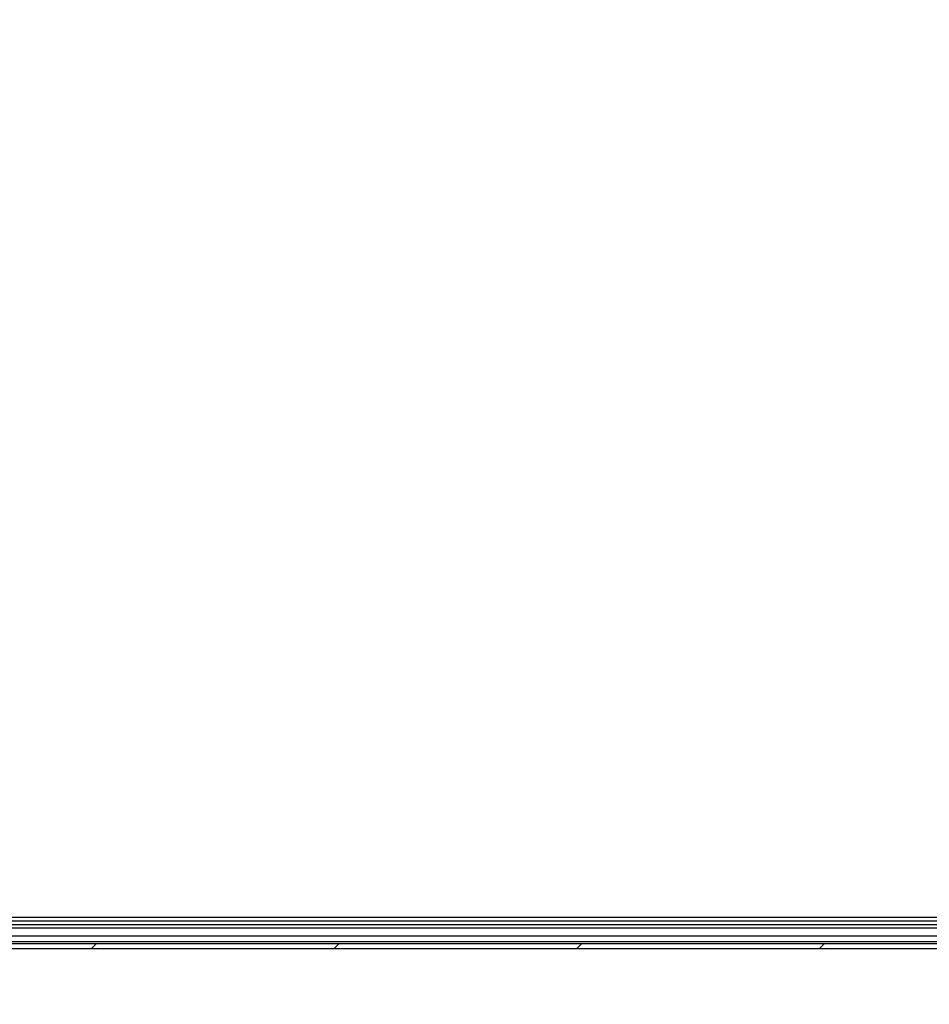
# Model space of a CAD drawing. Units: millimetres. Extents: x 5 to 415, y 1 to 292.
# Drawn here: x 147 to 164, y 237 to 256 of the extents above; entities that cross this region are included whole.
import ezdxf

# ---------------------------------------------------------------- set-up
doc = ezdxf.new("R2010")
doc.units = ezdxf.units.MM
doc.styles.add('SLDTEXTSTYLE0', font='TXT', dxfattribs={"width": 0.75})
doc.dimstyles.new('SLDDIMSTYLE0', dxfattribs={"dimtxt": 3.5, "dimasz": 3.302, "dimexe": 0, "dimexo": 0.0625, "dimgap": 0.875, "dimtad": 1, "dimlfac": 15, "dimrnd": 1e-09, "dimzin": 12, "dimdsep": 46, "dimtxsty": 'SLDTEXTSTYLE0', "dimsah": 1, "dimcen": 0.09, "dimadec": 0, "dimazin": 3, "dimtfac": 1, "dimtofl": 0, "dimtmove": 0, "dimatfit": 3, "dimfxl": 1, "dimfrac": 2, "dimtolj": 1, "dimtzin": 12, "dimarcsym": 0})

# ---------------------------------------------------------------- blocks, each defined once
blk = doc.blocks.new('_D_5')
at = {"color": 5, "linetype": 'Continuous', "lineweight": 18}
for p, q in [((126.126, 254.572), (126.126, 219.723)), ((219.459, 254.572), (219.459, 219.723)), ((219.459, 220.723), (126.126, 220.723))]:
    blk.add_line(p, q, dxfattribs=at)
for points in [[(126.126, 220.723), (129.428, 220.215), (129.428, 221.231)], [(219.459, 220.723), (216.157, 221.231), (216.157, 220.215)]]:
    blk.add_solid(points, dxfattribs=at)
at = {"color": 5, "linetype": 'Continuous', "lineweight": 18, "char_height": 3.5, "attachment_point": 1, "style": 'SLDTEXTSTYLE0'}
for s, insert in [('Deckenöffnung', (151.412, 225.235)), ('Länge', (161.929, 219.679))]:
    blk.add_mtext(s, dxfattribs=dict(at, insert=insert))

msp = doc.modelspace()

# ---------------------------------------------------------------- hatches: boundary and pattern name
at = {"linetype": 'Continuous', "lineweight": 18}
h = msp.add_hatch(dxfattribs=at)
h.set_pattern_fill('ANSI31', color=5, style=0)
edge = h.paths.add_edge_path(flags=0)
edge.add_line((126.4669, 238.3991), (219.11765, 238.3991))
edge.add_arc((219.15894, 244.83438), 6.43542, 269.6324, 286.551786)
edge.add_line((220.99228, 238.66563), (220.99228, 238.83897))
edge.add_line((220.99228, 238.83897), (219.52561, 238.83897))
edge.add_line((219.52561, 238.83897), (219.52561, 238.7723))
edge.add_line((219.52561, 238.7723), (219.65894, 238.7723))
edge.add_line((219.65894, 238.7723), (219.65894, 238.62563))
edge.add_line((219.65894, 238.62563), (219.52561, 238.62563))
edge.add_line((219.52561, 238.62563), (219.52561, 238.49623))
edge.add_arc((219.15894, 244.83438), 6.34875, 269.627382, 273.310911, ccw=False)
edge.add_line((219.11765, 238.48577), (126.4669, 238.48577))
edge.add_arc((126.42561, 244.83438), 6.34875, 266.689089, 270.372618, ccw=False)
edge.add_line((126.05894, 238.49623), (126.05894, 238.62563))
edge.add_line((126.05894, 238.62563), (125.92561, 238.62563))
edge.add_line((125.92561, 238.62563), (125.92561, 238.7723))
edge.add_line((125.92561, 238.7723), (126.05894, 238.7723))
edge.add_line((126.05894, 238.7723), (126.05894, 238.83897))
edge.add_line((126.05894, 238.83897), (124.59228, 238.83897))
edge.add_line((124.59228, 238.83897), (124.59228, 238.66563))
edge.add_arc((126.42561, 244.83438), 6.43542, 253.448214, 270.3676)
edge = h.paths.add_edge_path(flags=0)
edge.add_line((124.65894, 238.7723), (125.85894, 238.7723))
edge.add_line((125.85894, 238.7723), (125.85894, 238.51097))
edge.add_arc((126.42561, 244.83438), 6.34875, 253.84302, 264.879169, ccw=False)
edge.add_line((124.65894, 238.73639), (124.65894, 238.7723))
edge = h.paths.add_edge_path(flags=0)
edge.add_line((219.72561, 238.7723), (220.92561, 238.7723))
edge.add_line((220.92561, 238.7723), (220.92561, 238.73639))
edge.add_arc((219.15894, 244.83438), 6.34875, 275.120831, 286.15698, ccw=False)
edge.add_line((219.72561, 238.51097), (219.72561, 238.7723))

# ---------------------------------------------------------------- linework, layer by layer
at = {"color": 7, "linetype": 'Continuous', "lineweight": 25}
for p, q in [((218.28894, 238.90563), (127.29561, 238.90563)), ((218.12561, 238.9723), (127.45894, 238.9723)), ((218.45894, 238.83897), (127.12561, 238.83897)), ((218.45894, 238.7723), (127.12561, 238.7723)), ((218.45894, 238.62563), (127.12561, 238.62563)), ((218.45894, 238.52434), (127.12561, 238.52434)), ((126.42561, 238.39897), (214.97888, 238.39897)), ((219.11765, 238.48577), (126.4669, 238.48577)), ((126.4669, 238.3991), (219.11765, 238.3991))]:
    msp.add_line(p, q, dxfattribs=at)

# ---------------------------------------------------------------- dimensions: what is measured, and where the dimension line sits
at = {"color": 5, "linetype": 'Continuous', "lineweight": 18}
dim = msp.add_linear_dim(base=(126.12561, 215.16732), p1=(219.45894, 255.5723), p2=(126.12561, 255.5723), text='Deckenöffnung', dimstyle='SLDDIMSTYLE0', dxfattribs=at)
dim.commit()
dim.dimension.update_dxf_attribs({"geometry": '_D_5', "text_midpoint": (169.10853, 215.16732), "dimtype": 160})

doc.saveas('drawing.dxf')
